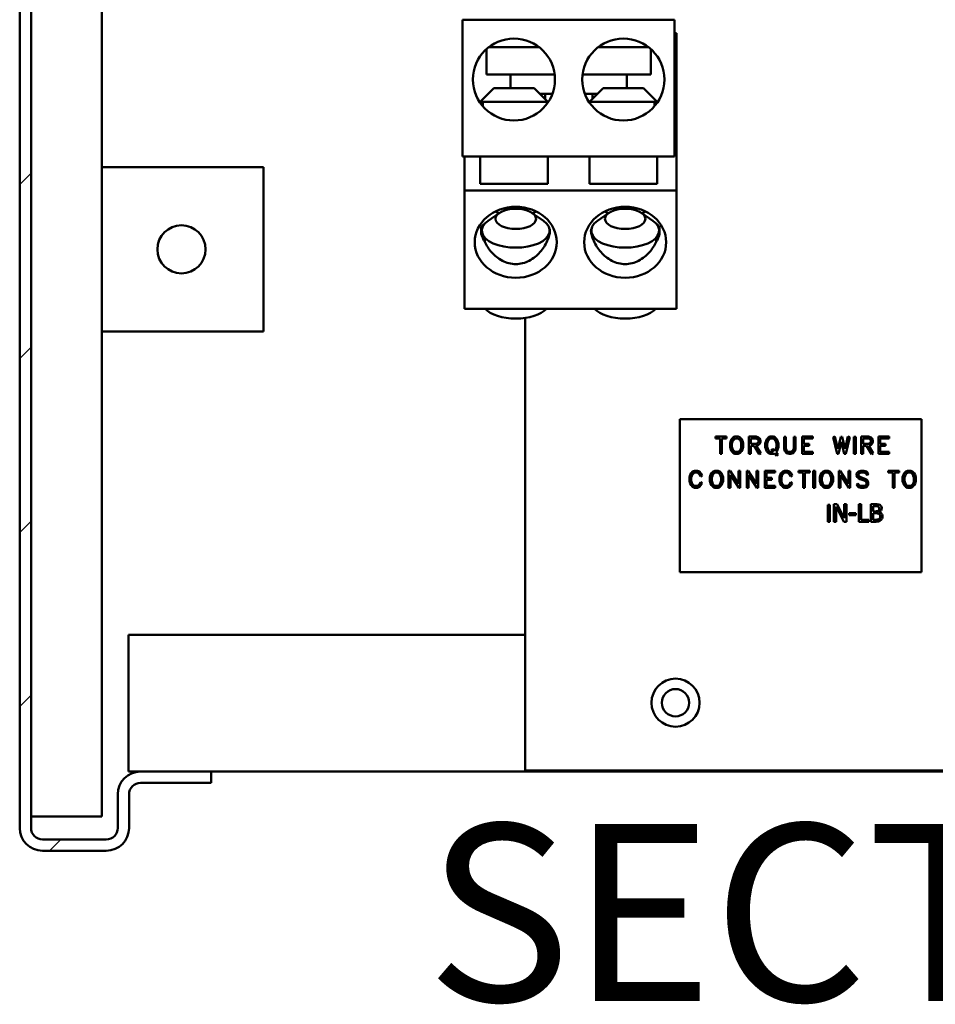
# Model space of a CAD drawing. Units: inches. Extents: x 9 to 203, y 8 to 148.
# Drawn here: x 95 to 103, y 22 to 31 of the extents above; entities that cross this region are included whole.
import ezdxf

# ---------------------------------------------------------------- set-up
doc = ezdxf.new("R2010")
doc.units = ezdxf.units.IN
doc.header["$LTSCALE"] = 9
doc.header["$MEASUREMENT"] = 0
for name, color, linetype, lineweight in [('Hatch (ANSI)', 7, 'Continuous', 18), ('Symbol (ANSI)', 7, 'Continuous', 25), ('Visible (ANSI)', 7, 'Continuous', 50)]:
    doc.layers.add(name, color=color, linetype=linetype, lineweight=lineweight)
doc.styles.add('Label Text (ANSI)', font='tahoma.ttf')

msp = doc.modelspace()

# ---------------------------------------------------------------- hatches: boundary and pattern name
at = {"layer": 'Hatch (ANSI)'}
h = msp.add_hatch(dxfattribs=at)
h.set_pattern_fill('ANSI31', color=256, scale=9, style=0)
edge = h.paths.add_edge_path()
edge.add_ellipse((96.0599, 24.1484), major_axis=(-0.104, 0), ratio=1, start_angle=270, end_angle=360)
edge.add_line((95.9559, 24.1484), (95.9559, 23.8404))
edge.add_ellipse((95.7479, 23.8404), major_axis=(0, -0.208), ratio=1, start_angle=0, end_angle=90, ccw=False)
edge.add_line((95.7479, 23.6324), (95.1639, 23.6324))
edge.add_ellipse((95.1639, 23.8404), major_axis=(-0.208, 0), ratio=1, start_angle=0, end_angle=90, ccw=False)
edge.add_line((94.9559, 23.8404), (94.9559, 43.4214))
edge.add_ellipse((95.1639, 43.4214), major_axis=(0, 0.208), ratio=1, start_angle=0, end_angle=90, ccw=False)
edge.add_line((95.1639, 43.6294), (95.7479, 43.6294))
edge.add_ellipse((95.7479, 43.4214), major_axis=(0.208, 0), ratio=1, start_angle=0, end_angle=90, ccw=False)
edge.add_line((95.9559, 43.4214), (95.9559, 43.1134))
edge.add_ellipse((96.0599, 43.1134), major_axis=(0, -0.104), ratio=1, start_angle=270, end_angle=360)
edge.add_line((96.0599, 43.0094), (96.7059, 43.0094))
edge.add_line((96.7059, 43.0094), (96.7059, 42.9054))
edge.add_line((96.7059, 42.9054), (96.0599, 42.9054))
edge.add_ellipse((96.0599, 43.1134), major_axis=(-0.208, 0), ratio=1, start_angle=0, end_angle=90, ccw=False)
edge.add_line((95.8519, 43.1134), (95.8519, 43.4214))
edge.add_ellipse((95.7479, 43.4214), major_axis=(0, 0.104), ratio=1, start_angle=270, end_angle=360)
edge.add_line((95.7479, 43.5254), (95.1639, 43.5254))
edge.add_ellipse((95.1639, 43.4214), major_axis=(-0.104, 0), ratio=1, start_angle=270, end_angle=360)
edge.add_line((95.0599, 43.4214), (95.0599, 23.8404))
edge.add_ellipse((95.1639, 23.8404), major_axis=(0, -0.104), ratio=1, start_angle=270, end_angle=360)
edge.add_line((95.1639, 23.7364), (95.7479, 23.7364))
edge.add_ellipse((95.7479, 23.8404), major_axis=(0.104, 0), ratio=1, start_angle=270, end_angle=360)
edge.add_line((95.8519, 23.8404), (95.8519, 24.1484))
edge.add_ellipse((96.0599, 24.1484), major_axis=(0, 0.208), ratio=1, start_angle=0, end_angle=90, ccw=False)
edge.add_line((96.0599, 24.3564), (96.7059, 24.3564))
edge.add_line((96.7059, 24.3564), (96.7059, 24.2524))
edge.add_line((96.7059, 24.2524), (96.0599, 24.2524))

# ---------------------------------------------------------------- linework, layer by layer
at = {"layer": 'Visible (ANSI)'}
for p, q in [((94.9559, 43.4214), (94.9559, 23.8404)), ((95.0599, 23.8404), (95.0599, 43.4214)), ((95.7059, 23.9444), (95.7059, 43.3174)), ((99.0057, 31.2325), (99.0057, 29.9825)), ((99.0057, 31.2325), (100.9437, 31.2325)), ((100.9437, 31.2325), (100.9437, 29.9825)), ((100.9604, 31.1084), (100.9437, 31.1084)), ((100.9604, 29.6709), (100.9604, 31.1084)), ((99.7036, 30.9825), (99.2457, 30.9825)), ((100.7036, 30.9825), (100.2457, 30.9825)), ((99.2247, 30.965), (99.2247, 30.7325)), ((100.7247, 30.7325), (100.7247, 30.965)), ((99.8467, 30.7325), (99.2247, 30.7325)), ((99.4432, 30.7325), (99.4432, 30.6075)), ((100.7247, 30.7325), (100.1026, 30.7325)), ((100.5062, 30.7325), (100.5062, 30.6075)), ((99.2897, 30.6075), (99.1647, 30.4825)), ((99.2897, 30.6075), (99.6597, 30.6075)), ((99.6597, 30.6075), (99.7847, 30.4825)), ((99.8264, 30.5555), (99.7117, 30.5555)), ((99.7585, 30.5087), (99.7585, 30.5555)), ((100.2377, 30.5555), (100.1229, 30.5555)), ((100.2897, 30.6075), (100.1647, 30.4825)), ((100.1915, 30.5093), (100.1915, 30.5555)), ((100.2897, 30.6075), (100.6597, 30.6075)), ((100.6597, 30.6075), (100.7847, 30.4825)), ((99.1594, 30.4825), (99.1902, 30.4825)), ((99.1902, 30.4412), (99.1902, 30.4825)), ((99.7847, 30.4825), (99.1902, 30.4825)), ((99.7847, 30.4825), (99.7847, 30.4745)), ((100.7592, 30.4825), (100.1647, 30.4825)), ((100.1647, 30.4825), (100.1647, 30.4745)), ((100.7592, 30.4825), (100.7592, 30.4412)), ((100.7592, 30.4825), (100.79, 30.4825)), ((99.0057, 29.9825), (100.9437, 29.9825)), ((99.0224, 29.9825), (99.0224, 29.6709)), ((99.1647, 29.9825), (99.1647, 29.7325)), ((99.7847, 29.9825), (99.7847, 29.7325)), ((100.1647, 29.9825), (100.1647, 29.7325)), ((100.7847, 29.9825), (100.7847, 29.7325)), ((97.1849, 29.8824), (95.7059, 29.8824)), ((97.1849, 28.3824), (97.1849, 29.8824)), ((99.1647, 29.7325), (99.7847, 29.7325)), ((100.1647, 29.7325), (100.7847, 29.7325)), ((99.0224, 29.6709), (99.0224, 28.5884)), ((99.0224, 29.6709), (100.9604, 29.6709)), ((100.9604, 29.6709), (100.9604, 28.5884)), ((99.3404, 29.4645), (99.2383, 29.3924)), ((99.5768, 29.4932), (99.5768, 29.5134)), ((99.6425, 29.4645), (99.7445, 29.3924)), ((100.3404, 29.4645), (100.2383, 29.3924)), ((100.6425, 29.4645), (100.7445, 29.3924)), ((99.2056, 29.3661), (99.2056, 29.3629)), ((100.7772, 29.3629), (100.7772, 29.3661)), ((99.1761, 29.27), (99.1761, 29.3353)), ((99.1814, 29.3029), (99.1814, 29.2832)), ((99.8014, 29.3029), (99.8014, 29.2762)), ((100.1814, 29.3029), (100.1814, 29.2762)), ((100.8014, 29.3029), (100.8014, 29.2832)), ((100.8067, 29.3353), (100.8067, 29.27)), ((99.2069, 29.2025), (99.2069, 29.2382)), ((100.7759, 29.2382), (100.7759, 29.2025)), ((99.0224, 28.5884), (100.9604, 28.5884)), ((99.5768, 24.3664), (99.5768, 28.5044)), ((95.7059, 28.3824), (97.1849, 28.3824)), ((100.99, 27.5807), (103.2018, 27.5807)), ((100.99, 26.1789), (100.99, 27.5807)), ((103.2018, 27.5807), (103.2018, 26.1789)), ((101.4191, 27.4194), (101.3165, 27.4194)), ((101.3165, 27.4194), (101.3165, 27.4017)), ((101.3165, 27.4017), (101.3593, 27.4017)), ((101.3593, 27.4017), (101.3593, 27.2637)), ((101.3761, 27.4017), (101.4191, 27.4017)), ((101.3761, 27.2637), (101.3761, 27.4017)), ((101.4191, 27.4017), (101.4191, 27.4194)), ((101.4572, 27.3807), (101.4501, 27.3587)), ((101.4645, 27.3959), (101.4572, 27.3807)), ((101.4795, 27.4112), (101.4645, 27.3959)), ((101.4674, 27.3559), (101.4731, 27.3739)), ((101.4731, 27.3739), (101.4788, 27.3853)), ((101.4788, 27.3853), (101.4898, 27.3966)), ((101.4954, 27.4194), (101.4795, 27.4112)), ((101.4898, 27.3966), (101.4997, 27.4017)), ((101.5253, 27.4194), (101.4954, 27.4194)), ((101.4997, 27.4017), (101.5215, 27.4017)), ((101.5215, 27.4017), (101.5312, 27.3966)), ((101.5414, 27.4112), (101.5253, 27.4194)), ((101.5312, 27.3966), (101.5419, 27.3858)), ((101.5564, 27.3958), (101.5414, 27.4112)), ((101.5419, 27.3858), (101.5477, 27.3739)), ((101.5477, 27.3739), (101.5534, 27.3559)), ((101.5636, 27.3807), (101.5564, 27.3958)), ((101.5707, 27.3587), (101.5636, 27.3807)), ((101.6892, 27.4194), (101.6222, 27.4194)), ((101.6222, 27.4194), (101.6222, 27.2636)), ((101.639, 27.3529), (101.639, 27.4017)), ((101.639, 27.4017), (101.687, 27.4017)), ((101.687, 27.4017), (101.7025, 27.3964)), ((101.7114, 27.4115), (101.6892, 27.4194)), ((101.7025, 27.3964), (101.7062, 27.3921)), ((101.7062, 27.3921), (101.7111, 27.3819)), ((101.7111, 27.3819), (101.7113, 27.3726)), ((101.7204, 27.4026), (101.7114, 27.4115)), ((101.7283, 27.3861), (101.7204, 27.4026)), ((101.7283, 27.3686), (101.7283, 27.3861)), ((101.7791, 27.3804), (101.772, 27.3583)), ((101.7863, 27.3956), (101.7791, 27.3804)), ((101.8013, 27.4111), (101.7863, 27.3956)), ((101.7893, 27.3556), (101.7948, 27.3737)), ((101.7948, 27.3737), (101.8005, 27.3851)), ((101.8005, 27.3851), (101.8115, 27.3966)), ((101.8172, 27.4194), (101.8013, 27.4111)), ((101.8115, 27.3966), (101.8214, 27.4017)), ((101.8472, 27.4194), (101.8172, 27.4194)), ((101.8214, 27.4017), (101.843, 27.4017)), ((101.843, 27.4017), (101.8534, 27.3963)), ((101.8633, 27.4112), (101.8472, 27.4194)), ((101.8534, 27.3963), (101.8639, 27.3851)), ((101.8782, 27.3956), (101.8633, 27.4112)), ((101.8639, 27.3851), (101.8696, 27.3736)), ((101.8696, 27.3736), (101.8753, 27.3556)), ((101.8855, 27.3804), (101.8782, 27.3956)), ((101.8926, 27.3583), (101.8855, 27.3804)), ((101.944, 27.4177), (101.944, 27.3093)), ((101.9609, 27.4177), (101.944, 27.4177)), ((101.9609, 27.3119), (101.9609, 27.4177)), ((102.05, 27.4177), (102.033, 27.4177)), ((102.033, 27.4177), (102.033, 27.3121)), ((102.05, 27.3093), (102.05, 27.4177)), ((102.2056, 27.4194), (102.1087, 27.4194)), ((102.1087, 27.4194), (102.1087, 27.2621)), ((102.1255, 27.3529), (102.1255, 27.4017)), ((102.1255, 27.4017), (102.2056, 27.4017)), ((102.2056, 27.4017), (102.2056, 27.4194)), ((102.4095, 27.4197), (102.3924, 27.4156)), ((102.3924, 27.4156), (102.4285, 27.2637)), ((102.4358, 27.309), (102.4095, 27.4197)), ((102.4616, 27.4179), (102.4358, 27.309)), ((102.4764, 27.4179), (102.4616, 27.4179)), ((102.502, 27.3095), (102.4764, 27.4179)), ((102.5283, 27.4197), (102.502, 27.3095)), ((102.5093, 27.2637), (102.5454, 27.4156)), ((102.5454, 27.4156), (102.5283, 27.4197)), ((102.5988, 27.4176), (102.5812, 27.4176)), ((102.5812, 27.4176), (102.5812, 27.2637)), ((102.5988, 27.2637), (102.5988, 27.4176)), ((102.6498, 27.4194), (102.6498, 27.2636)), ((102.7168, 27.4194), (102.6498, 27.4194)), ((102.6666, 27.3529), (102.6666, 27.4017)), ((102.6666, 27.4017), (102.7147, 27.4017)), ((102.7147, 27.4017), (102.7301, 27.3964)), ((102.7391, 27.4115), (102.7168, 27.4194)), ((102.7301, 27.3964), (102.7338, 27.3921)), ((102.7338, 27.3921), (102.7388, 27.3819)), ((102.7388, 27.3819), (102.7389, 27.3726)), ((102.748, 27.4026), (102.7391, 27.4115)), ((102.7559, 27.3861), (102.748, 27.4026)), ((102.7559, 27.3686), (102.7559, 27.3861)), ((102.807, 27.4194), (102.807, 27.2621)), ((102.904, 27.4194), (102.807, 27.4194)), ((102.8239, 27.4017), (102.904, 27.4017)), ((102.8239, 27.3529), (102.8239, 27.4017)), ((102.904, 27.4017), (102.904, 27.4194)), ((101.4501, 27.3587), (101.4501, 27.3227)), ((101.4501, 27.3227), (101.4572, 27.3008)), ((101.4572, 27.3008), (101.4645, 27.2855)), ((101.4645, 27.2855), (101.4795, 27.2702)), ((101.4674, 27.3255), (101.4674, 27.3559)), ((101.4731, 27.3076), (101.4674, 27.3255)), ((101.4788, 27.2962), (101.4731, 27.3076)), ((101.4898, 27.2848), (101.4788, 27.2962)), ((101.4997, 27.2798), (101.4898, 27.2848)), ((101.5314, 27.2849), (101.5215, 27.2798)), ((101.5422, 27.296), (101.5314, 27.2849)), ((101.5414, 27.2702), (101.5564, 27.2857)), ((101.5479, 27.3076), (101.5422, 27.296)), ((101.5534, 27.3255), (101.5479, 27.3076)), ((101.5534, 27.3559), (101.5534, 27.3255)), ((101.5564, 27.2857), (101.5636, 27.3008)), ((101.5636, 27.3008), (101.5707, 27.3227)), ((101.5707, 27.3227), (101.5707, 27.3587)), ((101.6864, 27.3529), (101.639, 27.3529)), ((101.639, 27.2636), (101.639, 27.3351)), ((101.639, 27.3351), (101.6707, 27.3351)), ((101.6707, 27.3351), (101.7161, 27.2602)), ((101.7023, 27.3584), (101.6864, 27.3529)), ((101.6903, 27.3357), (101.7116, 27.3433)), ((101.7307, 27.2693), (101.6903, 27.3357)), ((101.7065, 27.3629), (101.7023, 27.3584)), ((101.7113, 27.3726), (101.7065, 27.3629)), ((101.7116, 27.3433), (101.7204, 27.3521)), ((101.7204, 27.3521), (101.7283, 27.3686)), ((101.772, 27.3583), (101.772, 27.322)), ((101.772, 27.322), (101.7791, 27.2999)), ((101.7791, 27.2999), (101.7863, 27.2846)), ((101.7863, 27.2846), (101.8013, 27.269)), ((101.7893, 27.3249), (101.7893, 27.3556)), ((101.7948, 27.3068), (101.7893, 27.3249)), ((101.8005, 27.2954), (101.7948, 27.3068)), ((101.8115, 27.284), (101.8005, 27.2954)), ((101.8214, 27.2789), (101.8115, 27.284)), ((101.8399, 27.3081), (101.8276, 27.2956)), ((101.8276, 27.2956), (101.8435, 27.2789)), ((101.8582, 27.2891), (101.8399, 27.3081)), ((101.864, 27.2953), (101.8582, 27.2891)), ((101.8697, 27.3067), (101.864, 27.2953)), ((101.8753, 27.3252), (101.8697, 27.3067)), ((101.8704, 27.2766), (101.8782, 27.2844)), ((101.8753, 27.3556), (101.8753, 27.3252)), ((101.8782, 27.2844), (101.8855, 27.2999)), ((101.8855, 27.2999), (101.8926, 27.322)), ((101.8926, 27.322), (101.8926, 27.3583)), ((101.944, 27.3093), (101.9514, 27.2861)), ((101.9514, 27.2861), (101.967, 27.2699)), ((101.9661, 27.2957), (101.9609, 27.3119)), ((101.9763, 27.2849), (101.9661, 27.2957)), ((101.9919, 27.2797), (101.9763, 27.2849)), ((102.0182, 27.2854), (102.0019, 27.2798)), ((102.0276, 27.2954), (102.0182, 27.2854)), ((102.027, 27.2699), (102.0426, 27.2861)), ((102.033, 27.3121), (102.0276, 27.2954)), ((102.0426, 27.2861), (102.05, 27.3093)), ((102.1741, 27.3529), (102.1255, 27.3529)), ((102.1255, 27.2798), (102.1255, 27.3351)), ((102.1255, 27.3351), (102.1741, 27.3351)), ((102.1741, 27.3351), (102.1741, 27.3529)), ((102.443, 27.2637), (102.469, 27.3725)), ((102.469, 27.3725), (102.4948, 27.2637)), ((102.7141, 27.3529), (102.6666, 27.3529)), ((102.6666, 27.3351), (102.6983, 27.3351)), ((102.6666, 27.2636), (102.6666, 27.3351)), ((102.6983, 27.3351), (102.7437, 27.2602)), ((102.73, 27.3584), (102.7141, 27.3529)), ((102.7179, 27.3357), (102.7392, 27.3433)), ((102.7584, 27.2693), (102.7179, 27.3357)), ((102.7341, 27.3629), (102.73, 27.3584)), ((102.7389, 27.3726), (102.7341, 27.3629)), ((102.7392, 27.3433), (102.748, 27.3521)), ((102.748, 27.3521), (102.7559, 27.3686)), ((102.8725, 27.3529), (102.8239, 27.3529)), ((102.8239, 27.2798), (102.8239, 27.3351)), ((102.8239, 27.3351), (102.8725, 27.3351)), ((102.8725, 27.3351), (102.8725, 27.3529)), ((101.3593, 27.2637), (101.3761, 27.2637)), ((101.4795, 27.2702), (101.4954, 27.2621)), ((101.4954, 27.2621), (101.5253, 27.2621)), ((101.5215, 27.2798), (101.4997, 27.2798)), ((101.5253, 27.2621), (101.5414, 27.2702)), ((101.6222, 27.2636), (101.639, 27.2636)), ((101.7161, 27.2602), (101.7307, 27.2693)), ((101.8013, 27.269), (101.8172, 27.2608)), ((101.8172, 27.2608), (101.8472, 27.2608)), ((101.8435, 27.2789), (101.8214, 27.2789)), ((101.8472, 27.2608), (101.8563, 27.2656)), ((101.8563, 27.2656), (101.8762, 27.2449)), ((101.8889, 27.2574), (101.8704, 27.2766)), ((101.8762, 27.2449), (101.8889, 27.2574)), ((101.967, 27.2699), (101.9893, 27.2621)), ((101.9893, 27.2621), (102.0047, 27.2621)), ((102.0019, 27.2798), (101.9919, 27.2797)), ((102.0047, 27.2621), (102.027, 27.2699)), ((102.1087, 27.2621), (102.2056, 27.2621)), ((102.2056, 27.2798), (102.1255, 27.2798)), ((102.2056, 27.2621), (102.2056, 27.2798)), ((102.4285, 27.2637), (102.443, 27.2637)), ((102.4948, 27.2637), (102.5093, 27.2637)), ((102.5812, 27.2637), (102.5988, 27.2637)), ((102.6498, 27.2636), (102.6666, 27.2636)), ((102.7437, 27.2602), (102.7584, 27.2693)), ((102.807, 27.2621), (102.904, 27.2621)), ((102.904, 27.2798), (102.8239, 27.2798)), ((102.904, 27.2621), (102.904, 27.2798)), ((101.124, 27.1082), (101.1083, 27.1)), ((101.1537, 27.1082), (101.124, 27.1082)), ((101.1697, 27.1), (101.1537, 27.1082)), ((101.3107, 27.1082), (101.2948, 27.1)), ((101.3407, 27.1082), (101.3107, 27.1082)), ((101.3568, 27.1), (101.3407, 27.1082)), ((101.4375, 27.1065), (101.4375, 26.9525)), ((101.4516, 27.1065), (101.4375, 27.1065)), ((101.5265, 26.9891), (101.4516, 27.1065)), ((101.5435, 27.1065), (101.5265, 27.1065)), ((101.5265, 27.1065), (101.5265, 26.9891)), ((101.5435, 26.9525), (101.5435, 27.1065)), ((101.6162, 27.1065), (101.6022, 27.1065)), ((101.6022, 27.1065), (101.6022, 26.9525)), ((101.6911, 26.9891), (101.6162, 27.1065)), ((101.7081, 27.1065), (101.6911, 27.1065)), ((101.6911, 27.1065), (101.6911, 26.9891)), ((101.7081, 26.9525), (101.7081, 27.1065)), ((101.7668, 27.1082), (101.7668, 26.9508)), ((101.8638, 27.1082), (101.7668, 27.1082)), ((101.8638, 27.0904), (101.8638, 27.1082)), ((101.9472, 27.1082), (101.9314, 27.1)), ((101.9768, 27.1082), (101.9472, 27.1082)), ((101.9929, 27.1), (101.9768, 27.1082)), ((102.1782, 27.1082), (102.0757, 27.1082)), ((102.0757, 27.1082), (102.0757, 27.0904)), ((102.1782, 27.0904), (102.1782, 27.1082)), ((102.2277, 27.1063), (102.21, 27.1063)), ((102.21, 27.1063), (102.21, 26.9525)), ((102.2277, 26.9525), (102.2277, 27.1063)), ((102.3165, 27.1082), (102.3005, 27.1)), ((102.3464, 27.1082), (102.3165, 27.1082)), ((102.3625, 27.1), (102.3464, 27.1082)), ((102.4433, 27.1065), (102.4433, 26.9525)), ((102.4573, 27.1065), (102.4433, 27.1065)), ((102.5322, 26.9891), (102.4573, 27.1065)), ((102.5492, 27.1065), (102.5322, 27.1065)), ((102.5322, 27.1065), (102.5322, 26.9891)), ((102.5492, 26.9525), (102.5492, 27.1065)), ((102.6466, 27.1082), (102.6244, 27.1005)), ((102.6748, 27.1082), (102.6466, 27.1082)), ((102.6972, 27.1005), (102.6748, 27.1082)), ((102.9972, 27.1082), (102.8947, 27.1082)), ((102.8947, 27.1082), (102.8947, 27.0904)), ((102.9972, 27.0904), (102.9972, 27.1082)), ((103.0735, 27.1082), (103.0576, 27.1)), ((103.1035, 27.1082), (103.0735, 27.1082)), ((103.1195, 27.1), (103.1035, 27.1082)), ((101.0862, 27.0694), (101.0791, 27.0475)), ((101.0791, 27.0475), (101.0791, 27.0115)), ((101.0933, 27.0847), (101.0862, 27.0694)), ((101.1083, 27.1), (101.0933, 27.0847)), ((101.0962, 27.0447), (101.1019, 27.0626)), ((101.0962, 27.0143), (101.0962, 27.0447)), ((101.1019, 26.9964), (101.0962, 27.0143)), ((101.1019, 27.0626), (101.1077, 27.074)), ((101.1077, 27.074), (101.1186, 27.0855)), ((101.1186, 27.0855), (101.1283, 27.0904)), ((101.1283, 27.0904), (101.1501, 27.0904)), ((101.1501, 27.0904), (101.1595, 27.0855)), ((101.1595, 27.0855), (101.1704, 27.0742)), ((101.1846, 27.0845), (101.1697, 27.1)), ((101.1704, 27.0742), (101.1795, 27.0552)), ((101.1795, 27.0552), (101.1944, 27.0637)), ((101.1944, 27.0637), (101.1846, 27.0845)), ((101.2726, 27.0694), (101.2655, 27.0475)), ((101.2655, 27.0475), (101.2655, 27.0115)), ((101.2799, 27.0847), (101.2726, 27.0694)), ((101.2948, 27.1), (101.2799, 27.0847)), ((101.2828, 27.0447), (101.2885, 27.0626)), ((101.2828, 27.0143), (101.2828, 27.0447)), ((101.2885, 26.9964), (101.2828, 27.0143)), ((101.2885, 27.0626), (101.2942, 27.074)), ((101.2942, 27.074), (101.3052, 27.0853)), ((101.3052, 27.0853), (101.3151, 27.0904)), ((101.3151, 27.0904), (101.3368, 27.0904)), ((101.3368, 27.0904), (101.3466, 27.0853)), ((101.3466, 27.0853), (101.3572, 27.0745)), ((101.3717, 27.0845), (101.3568, 27.1)), ((101.3572, 27.0745), (101.3631, 27.0626)), ((101.3631, 27.0626), (101.3688, 27.0447)), ((101.3688, 27.0143), (101.3633, 26.9964)), ((101.3688, 27.0447), (101.3688, 27.0143)), ((101.379, 27.0694), (101.3717, 27.0845)), ((101.3861, 27.0475), (101.379, 27.0694)), ((101.3861, 27.0115), (101.3861, 27.0475)), ((101.4544, 27.07), (101.5296, 26.9525)), ((101.4544, 26.9525), (101.4544, 27.07)), ((101.619, 26.9525), (101.619, 27.07)), ((101.619, 27.07), (101.6942, 26.9525)), ((101.7836, 27.0904), (101.8638, 27.0904)), ((101.7836, 27.0416), (101.7836, 27.0904)), ((101.8323, 27.0416), (101.7836, 27.0416)), ((101.7836, 26.9686), (101.7836, 27.0239)), ((101.7836, 27.0239), (101.8323, 27.0239)), ((101.8323, 27.0239), (101.8323, 27.0416)), ((101.9094, 27.0694), (101.9022, 27.0475)), ((101.9022, 27.0475), (101.9022, 27.0115)), ((101.9165, 27.0847), (101.9094, 27.0694)), ((101.9314, 27.1), (101.9165, 27.0847)), ((101.9194, 27.0447), (101.9251, 27.0626)), ((101.9194, 27.0143), (101.9194, 27.0447)), ((101.9251, 26.9964), (101.9194, 27.0143)), ((101.9251, 27.0626), (101.9308, 27.074)), ((101.9308, 27.074), (101.9418, 27.0855)), ((101.9418, 27.0855), (101.9515, 27.0904)), ((101.9515, 27.0904), (101.9733, 27.0904)), ((101.9733, 27.0904), (101.9827, 27.0855)), ((101.9827, 27.0855), (101.9935, 27.0742)), ((102.0077, 27.0845), (101.9929, 27.1)), ((101.9935, 27.0742), (102.0026, 27.0552)), ((102.0026, 27.0552), (102.0176, 27.0637)), ((102.0176, 27.0637), (102.0077, 27.0845)), ((102.0757, 27.0904), (102.1185, 27.0904)), ((102.1185, 27.0904), (102.1185, 26.9525)), ((102.1353, 26.9525), (102.1353, 27.0904)), ((102.1353, 27.0904), (102.1782, 27.0904)), ((102.2783, 27.0694), (102.2712, 27.0475)), ((102.2712, 27.0475), (102.2712, 27.0115)), ((102.2856, 27.0847), (102.2783, 27.0694)), ((102.3005, 27.1), (102.2856, 27.0847)), ((102.2885, 27.0447), (102.2942, 27.0626)), ((102.2885, 27.0143), (102.2885, 27.0447)), ((102.2942, 26.9964), (102.2885, 27.0143)), ((102.2942, 27.0626), (102.2999, 27.074)), ((102.2999, 27.074), (102.3109, 27.0853)), ((102.3109, 27.0853), (102.3208, 27.0904)), ((102.3208, 27.0904), (102.3426, 27.0904)), ((102.3426, 27.0904), (102.3523, 27.0853)), ((102.3523, 27.0853), (102.3629, 27.0745)), ((102.3775, 27.0845), (102.3625, 27.1)), ((102.3629, 27.0745), (102.3688, 27.0626)), ((102.3688, 27.0626), (102.3745, 27.0447)), ((102.3745, 27.0143), (102.369, 26.9964)), ((102.3745, 27.0447), (102.3745, 27.0143)), ((102.3847, 27.0694), (102.3775, 27.0845)), ((102.3918, 27.0475), (102.3847, 27.0694)), ((102.3918, 27.0115), (102.3918, 27.0475)), ((102.4601, 27.07), (102.5353, 26.9525)), ((102.4601, 26.9525), (102.4601, 27.07)), ((102.6244, 27.1005), (102.6077, 27.083)), ((102.6077, 27.083), (102.6077, 27.064)), ((102.6077, 27.064), (102.6155, 27.0476)), ((102.6155, 27.0476), (102.6239, 27.0387)), ((102.6239, 27.0387), (102.6385, 27.0313)), ((102.6247, 27.0757), (102.6335, 27.085)), ((102.6247, 27.0682), (102.6247, 27.0757)), ((102.6298, 27.0577), (102.6247, 27.0682)), ((102.634, 27.0535), (102.6298, 27.0577)), ((102.6335, 27.085), (102.6494, 27.0904)), ((102.6451, 27.0476), (102.634, 27.0535)), ((102.6385, 27.0313), (102.6766, 27.0183)), ((102.6831, 27.0344), (102.6451, 27.0476)), ((102.6494, 27.0904), (102.6721, 27.0904)), ((102.6721, 27.0904), (102.688, 27.085)), ((102.6766, 27.0183), (102.6874, 27.0121)), ((102.6978, 27.0268), (102.6831, 27.0344)), ((102.688, 27.085), (102.7041, 27.0677)), ((102.7165, 27.0805), (102.6972, 27.1005)), ((102.706, 27.018), (102.6978, 27.0268)), ((102.7041, 27.0677), (102.7165, 27.0805)), ((102.7138, 27.0016), (102.706, 27.018)), ((102.8947, 27.0904), (102.9375, 27.0904)), ((102.9375, 27.0904), (102.9375, 26.9525)), ((102.9543, 26.9525), (102.9543, 27.0904)), ((102.9543, 27.0904), (102.9972, 27.0904)), ((103.0354, 27.0694), (103.0283, 27.0475)), ((103.0283, 27.0475), (103.0283, 27.0115)), ((103.0426, 27.0847), (103.0354, 27.0694)), ((103.0576, 27.1), (103.0426, 27.0847)), ((103.0456, 27.0447), (103.0513, 27.0626)), ((103.0456, 27.0143), (103.0456, 27.0447)), ((103.0513, 26.9964), (103.0456, 27.0143)), ((103.0513, 27.0626), (103.057, 27.074)), ((103.057, 27.074), (103.068, 27.0853)), ((103.068, 27.0853), (103.0778, 27.0904)), ((103.0778, 27.0904), (103.0996, 27.0904)), ((103.0996, 27.0904), (103.1094, 27.0853)), ((103.1094, 27.0853), (103.12, 27.0745)), ((103.1345, 27.0845), (103.1195, 27.1)), ((103.12, 27.0745), (103.1259, 27.0626)), ((103.1259, 27.0626), (103.1316, 27.0447)), ((103.1316, 27.0143), (103.126, 26.9964)), ((103.1316, 27.0447), (103.1316, 27.0143)), ((103.1418, 27.0694), (103.1345, 27.0845)), ((103.1489, 27.0475), (103.1418, 27.0694)), ((103.1489, 27.0115), (103.1489, 27.0475)), ((101.0791, 27.0115), (101.0862, 26.9896)), ((101.0862, 26.9896), (101.0933, 26.9743)), ((101.0933, 26.9743), (101.1083, 26.959)), ((101.1077, 26.9849), (101.1019, 26.9964)), ((101.1186, 26.9735), (101.1077, 26.9849)), ((101.1083, 26.959), (101.124, 26.9508)), ((101.1283, 26.9686), (101.1186, 26.9735)), ((101.124, 26.9508), (101.1537, 26.9508)), ((101.1501, 26.9686), (101.1283, 26.9686)), ((101.1595, 26.9735), (101.1501, 26.9686)), ((101.1537, 26.9508), (101.1697, 26.959)), ((101.1704, 26.9848), (101.1595, 26.9735)), ((101.1697, 26.959), (101.1846, 26.9744)), ((101.1795, 27.0038), (101.1704, 26.9848)), ((101.1944, 26.9953), (101.1795, 27.0038)), ((101.1846, 26.9744), (101.1944, 26.9953)), ((101.2655, 27.0115), (101.2726, 26.9896)), ((101.2726, 26.9896), (101.2799, 26.9743)), ((101.2799, 26.9743), (101.2948, 26.959)), ((101.2942, 26.9849), (101.2885, 26.9964)), ((101.3052, 26.9735), (101.2942, 26.9849)), ((101.2948, 26.959), (101.3107, 26.9508)), ((101.3151, 26.9686), (101.3052, 26.9735)), ((101.3107, 26.9508), (101.3407, 26.9508)), ((101.3368, 26.9686), (101.3151, 26.9686)), ((101.3467, 26.9737), (101.3368, 26.9686)), ((101.3407, 26.9508), (101.3568, 26.959)), ((101.3575, 26.9848), (101.3467, 26.9737)), ((101.3568, 26.959), (101.3717, 26.9744)), ((101.3633, 26.9964), (101.3575, 26.9848)), ((101.3717, 26.9744), (101.379, 26.9896)), ((101.379, 26.9896), (101.3861, 27.0115)), ((101.4375, 26.9525), (101.4544, 26.9525)), ((101.5296, 26.9525), (101.5435, 26.9525)), ((101.6022, 26.9525), (101.619, 26.9525)), ((101.6942, 26.9525), (101.7081, 26.9525)), ((101.7668, 26.9508), (101.8638, 26.9508)), ((101.8638, 26.9686), (101.7836, 26.9686)), ((101.8638, 26.9508), (101.8638, 26.9686)), ((101.9022, 27.0115), (101.9094, 26.9896)), ((101.9094, 26.9896), (101.9165, 26.9743)), ((101.9165, 26.9743), (101.9314, 26.959)), ((101.9308, 26.9849), (101.9251, 26.9964)), ((101.9418, 26.9735), (101.9308, 26.9849)), ((101.9314, 26.959), (101.9472, 26.9508)), ((101.9515, 26.9686), (101.9418, 26.9735)), ((101.9472, 26.9508), (101.9768, 26.9508)), ((101.9733, 26.9686), (101.9515, 26.9686)), ((101.9827, 26.9735), (101.9733, 26.9686)), ((101.9768, 26.9508), (101.9929, 26.959)), ((101.9935, 26.9848), (101.9827, 26.9735)), ((101.9929, 26.959), (102.0077, 26.9744)), ((102.0026, 27.0038), (101.9935, 26.9848)), ((102.0176, 26.9953), (102.0026, 27.0038)), ((102.0077, 26.9744), (102.0176, 26.9953)), ((102.1185, 26.9525), (102.1353, 26.9525)), ((102.21, 26.9525), (102.2277, 26.9525)), ((102.2712, 27.0115), (102.2783, 26.9896)), ((102.2783, 26.9896), (102.2856, 26.9743)), ((102.2856, 26.9743), (102.3005, 26.959)), ((102.2999, 26.9849), (102.2942, 26.9964)), ((102.3109, 26.9735), (102.2999, 26.9849)), ((102.3005, 26.959), (102.3165, 26.9508)), ((102.3208, 26.9686), (102.3109, 26.9735)), ((102.3165, 26.9508), (102.3464, 26.9508)), ((102.3426, 26.9686), (102.3208, 26.9686)), ((102.3524, 26.9737), (102.3426, 26.9686)), ((102.3464, 26.9508), (102.3625, 26.959)), ((102.3633, 26.9848), (102.3524, 26.9737)), ((102.3625, 26.959), (102.3775, 26.9744)), ((102.369, 26.9964), (102.3633, 26.9848)), ((102.3775, 26.9744), (102.3847, 26.9896)), ((102.3847, 26.9896), (102.3918, 27.0115)), ((102.4433, 26.9525), (102.4601, 26.9525)), ((102.5353, 26.9525), (102.5492, 26.9525)), ((102.6172, 26.9914), (102.6053, 26.9783)), ((102.6053, 26.9783), (102.6244, 26.9585)), ((102.6335, 26.974), (102.6172, 26.9914)), ((102.6244, 26.9585), (102.6466, 26.9508)), ((102.6494, 26.9686), (102.6335, 26.974)), ((102.6466, 26.9508), (102.6748, 26.9508)), ((102.6721, 26.9686), (102.6494, 26.9686)), ((102.6879, 26.974), (102.6721, 26.9686)), ((102.6748, 26.9508), (102.697, 26.9585)), ((102.6874, 27.0121), (102.6919, 27.0078)), ((102.6967, 26.9834), (102.6879, 26.974)), ((102.6919, 27.0078), (102.6967, 26.9976)), ((102.6967, 26.9976), (102.6967, 26.9834)), ((102.697, 26.9585), (102.7138, 26.976)), ((102.7138, 26.976), (102.7138, 27.0016)), ((102.9375, 26.9525), (102.9543, 26.9525)), ((103.0283, 27.0115), (103.0354, 26.9896)), ((103.0354, 26.9896), (103.0426, 26.9743)), ((103.0426, 26.9743), (103.0576, 26.959)), ((103.057, 26.9849), (103.0513, 26.9964)), ((103.068, 26.9735), (103.057, 26.9849)), ((103.0576, 26.959), (103.0735, 26.9508)), ((103.0778, 26.9686), (103.068, 26.9735)), ((103.0735, 26.9508), (103.1035, 26.9508)), ((103.0996, 26.9686), (103.0778, 26.9686)), ((103.1095, 26.9737), (103.0996, 26.9686)), ((103.1035, 26.9508), (103.1195, 26.959)), ((103.1203, 26.9848), (103.1095, 26.9737)), ((103.1195, 26.959), (103.1345, 26.9744)), ((103.126, 26.9964), (103.1203, 26.9848)), ((103.1345, 26.9744), (103.1418, 26.9896)), ((103.1418, 26.9896), (103.1489, 27.0115)), ((102.3621, 26.7951), (102.3444, 26.7951)), ((102.3444, 26.7951), (102.3444, 26.6412)), ((102.3621, 26.6412), (102.3621, 26.7951)), ((102.3999, 26.8012), (102.3999, 26.6412)), ((102.4301, 26.8012), (102.3999, 26.8012)), ((102.4197, 26.7792), (102.4905, 26.6412)), ((102.4197, 26.6412), (102.4197, 26.7792)), ((102.4945, 26.6746), (102.4301, 26.8012)), ((102.5144, 26.8012), (102.4945, 26.8012)), ((102.4945, 26.8012), (102.4945, 26.6746)), ((102.5144, 26.6412), (102.5144, 26.8012)), ((102.6267, 26.8012), (102.6267, 26.6412)), ((102.6479, 26.8012), (102.6267, 26.8012)), ((102.6479, 26.6602), (102.6479, 26.8012)), ((102.7785, 26.8012), (102.7361, 26.8012)), ((102.7361, 26.8012), (102.7361, 26.6412)), ((102.7574, 26.7363), (102.7574, 26.7831)), ((102.7574, 26.7831), (102.7777, 26.7831)), ((102.6009, 26.721), (102.5403, 26.721)), ((102.5403, 26.721), (102.5403, 26.7015)), ((102.5403, 26.7015), (102.6009, 26.7015)), ((102.6009, 26.7015), (102.6009, 26.721)), ((102.7194, 26.6602), (102.6479, 26.6602)), ((102.7194, 26.6412), (102.7194, 26.6602)), ((102.7815, 26.7363), (102.7574, 26.7363)), ((102.7574, 26.6594), (102.7574, 26.7185)), ((102.7574, 26.7185), (102.7815, 26.7185)), ((102.7746, 26.6594), (102.7574, 26.6594)), ((102.8147, 26.7302), (102.8147, 26.731)), ((102.3444, 26.6412), (102.3621, 26.6412)), ((102.3999, 26.6412), (102.4197, 26.6412)), ((102.4905, 26.6412), (102.5144, 26.6412)), ((102.6267, 26.6412), (102.7194, 26.6412)), ((102.7361, 26.6412), (102.782, 26.6412)), ((103.2018, 26.1789), (100.99, 26.1789)), ((95.9518, 25.6064), (99.5768, 25.6064)), ((95.9518, 24.5732), (95.9518, 25.6064)), ((95.9518, 24.5732), (95.9518, 24.3564)), ((95.9518, 24.3564), (96.0599, 24.3564)), ((96.7059, 24.3564), (96.0599, 24.3564)), ((96.7059, 24.2524), (96.7059, 24.3564)), ((96.7059, 24.3564), (113.1639, 24.3564)), ((110.3268, 24.3664), (99.5768, 24.3664)), ((96.0599, 24.2524), (96.7059, 24.2524)), ((95.8519, 24.1484), (95.8519, 23.8404)), ((95.9559, 23.8404), (95.9559, 24.1484)), ((95.0602, 23.9444), (95.0602, 23.8324)), ((95.0602, 23.9444), (95.1639, 23.9444)), ((95.1639, 23.9444), (95.7059, 23.9444)), ((95.7479, 23.7364), (95.1639, 23.7364)), ((95.1639, 23.6324), (95.7479, 23.6324))]:
    msp.add_line(p, q, dxfattribs=at)
for centre, radius in [((99.4747, 30.6855), 0.375), ((100.4747, 30.6855), 0.375), ((96.4349, 29.1324), 0.22), ((100.9518, 24.9864), 0.22), ((100.9518, 24.9864), 0.125)]:
    msp.add_circle(centre, radius, dxfattribs=at)
for centre, radius, start, end in [((96.0599, 24.1484), 0.208, 90, 180), ((96.0599, 24.1484), 0.104, 90, 180), ((95.1639, 23.8404), 0.208, 180, 270), ((95.1639, 23.8404), 0.104, 180, 270), ((95.7479, 23.8404), 0.104, 270, 0), ((95.7479, 23.8404), 0.208, 270, 0)]:
    msp.add_arc(centre, radius, start, end, dxfattribs=at)
for centre, major_axis, ratio in [((99.4914, 29.1972), (0.375, 0), 0.866025), ((99.4914, 29.4111), (-0.185, 0), 0.5), ((100.4914, 29.1972), (0.375, 0), 0.866025), ((100.4914, 29.4111), (-0.185, 0), 0.5)]:
    msp.add_ellipse(centre, major_axis=major_axis, ratio=ratio, dxfattribs=at)
for centre, major_axis, ratio, start_param, end_param in [((99.4914, 29.7597), (0.375, 0), 0.866025, 4.18879, 4.292188), ((99.4914, 29.7597), (0.375, 0), 0.866025, 5.13259, 5.235988), ((100.4914, 29.7597), (0.375, 0), 0.866025, 4.18879, 4.292188), ((100.4914, 29.7597), (0.375, 0), 0.866025, 5.13259, 5.235988), ((99.4914, 29.3029), (-0.31, 0), 0.5, 5.667706, 10.040258), ((99.4914, 29.3029), (-0.3125, 0), 0.5, 5.866725, 6.709645), ((99.3914, 29.3026), (-0.225, 0), 0.5, 5.683887, 5.98853), ((100.4914, 29.3029), (-0.31, 0), 0.5, 5.667706, 10.040258), ((100.4914, 29.3029), (0.3125, 0), 0.5, 5.856725, 6.699645), ((100.5914, 29.3026), (0.225, 0), 0.5, 0.294655, 0.599299), ((99.3914, 29.3026), (-0.225, 0), 0.5, 0.294655, 0.609299), ((100.5914, 29.3026), (0.225, 0), 0.5, 5.673887, 5.98853), ((99.4914, 28.6534), (-0.31, 0), 0.5, 0.432689, 2.708903), ((100.4914, 28.6534), (-0.31, 0), 0.5, 0.432689, 2.708903)]:
    msp.add_ellipse(centre, major_axis=major_axis, ratio=ratio, start_param=start_param, end_param=end_param, dxfattribs=at)
for points, knots in [([(99.2069, 29.2025), (99.1979, 29.2181), (99.19, 29.2343), (99.1808, 29.2567), (99.1783, 29.2635), (99.1761, 29.27)], [1.4745859, 1.4745859, 1.4745859, 1.4745859, 1.6136016, 1.6136016, 1.6754218, 1.6754218, 1.6754218, 1.6754218]), ([(99.7996, 29.3195), (99.8025, 29.3146), (99.8039, 29.3079), (99.8039, 29.2992), (99.8039, 29.2883), (99.8017, 29.2747), (99.7932, 29.2438), (99.7869, 29.2266), (99.7629, 29.1737), (99.7397, 29.1367), (99.6862, 29.0762), (99.6526, 29.0479), (99.576, 29.0085), (99.533, 28.9977), (99.4498, 28.9977), (99.4068, 29.0085), (99.3303, 29.0479), (99.2966, 29.0762), (99.2448, 29.1348), (99.2227, 29.1691), (99.2069, 29.2025)], [5.048592, 5.048592, 5.048592, 5.048592, 5.182153, 5.182153, 5.182153, 5.347454, 5.347454, 5.512755, 5.512755, 5.843357, 5.843357, 6.160524, 6.160524, 6.477691, 6.477691, 6.794858, 6.794858, 7.112025, 7.112025, 7.422473, 7.422473, 7.422473, 7.422473]), ([(100.7759, 29.2025), (100.7601, 29.1691), (100.738, 29.1348), (100.6862, 29.0762), (100.6526, 29.0479), (100.576, 29.0085), (100.533, 28.9977), (100.4498, 28.9977), (100.4068, 29.0085), (100.3303, 29.0479), (100.2966, 29.0762), (100.2432, 29.1367), (100.2199, 29.1737), (100.1959, 29.2266), (100.1897, 29.2438), (100.1812, 29.2747), (100.1789, 29.2883), (100.1789, 29.3079), (100.1804, 29.3146), (100.1832, 29.3195)], [0.350756, 0.350756, 0.350756, 0.350756, 0.661204, 0.661204, 0.978371, 0.978371, 1.295538, 1.295538, 1.612705, 1.612705, 1.929872, 1.929872, 2.260474, 2.260474, 2.425775, 2.425775, 2.591076, 2.591076, 2.724637, 2.724637, 2.724637, 2.724637]), ([(100.8067, 29.27), (100.8046, 29.2635), (100.802, 29.2567), (100.7929, 29.2343), (100.785, 29.2181), (100.7759, 29.2025)], [0.1759267, 0.1759267, 0.1759267, 0.1759267, 0.2377468, 0.2377468, 0.3767626, 0.3767626, 0.3767626, 0.3767626]), ([(102.7777, 26.7831), (102.7838, 26.7831), (102.79, 26.7831), (102.7998, 26.7819), (102.8034, 26.7808), (102.8068, 26.7789)], [-0.07564093, -0.07564093, -0.07564093, -0.07564093, -0.02894555, -0.02894555, 0, 0, 0, 0]), ([(102.8205, 26.7948), (102.8131, 26.7988), (102.807, 26.7998), (102.7972, 26.801), (102.7872, 26.8012), (102.7785, 26.8012)], [-0.09281505, -0.09281505, -0.09281505, -0.09281505, -0.06601346, -0.06601346, 0, 0, 0, 0]), ([(102.8149, 26.7622), (102.8149, 26.7589), (102.8146, 26.7554), (102.813, 26.7494), (102.812, 26.7476), (102.8097, 26.7444), (102.808, 26.7429), (102.806, 26.7416)], [-0.04304723, -0.04304723, -0.04304723, -0.04304723, -0.02975388, -0.02975388, -0.01811116, -0.01811116, 0, 0, 0, 0]), ([(102.8068, 26.7789), (102.8082, 26.7781), (102.8096, 26.7771), (102.812, 26.7743), (102.8127, 26.7728), (102.8145, 26.7686), (102.8149, 26.7654), (102.8149, 26.7622)], [-0.04296642, -0.04296642, -0.04296642, -0.04296642, -0.0343864, -0.0343864, -0.02434893, -0.02434893, 0, 0, 0, 0]), ([(102.8147, 26.731), (102.8192, 26.7332), (102.8234, 26.736), (102.8294, 26.7423), (102.8323, 26.746), (102.8362, 26.7555), (102.8371, 26.7603), (102.8371, 26.7652)], [-0.1373786, -0.1373786, -0.1373786, -0.1373786, -0.078548, -0.078548, -0.0374182, -0.0374182, 0, 0, 0, 0]), ([(102.8371, 26.7652), (102.8371, 26.7697), (102.8365, 26.7742), (102.8334, 26.783), (102.8313, 26.7859), (102.8274, 26.7904), (102.8241, 26.7929), (102.8205, 26.7948)], [-0.05928321, -0.05928321, -0.05928321, -0.05928321, -0.04576449, -0.04576449, -0.03117579, -0.03117579, 0, 0, 0, 0]), ([(102.8109, 26.6661), (102.8088, 26.6647), (102.8066, 26.6636), (102.8018, 26.6618), (102.7992, 26.6611), (102.7939, 26.6603), (102.7879, 26.6594), (102.7746, 26.6594)], [-0.2926406, -0.2926406, -0.2926406, -0.2926406, -0.1990658, -0.1990658, -0.1015006, -0.1015006, 0, 0, 0, 0]), ([(102.806, 26.7416), (102.803, 26.7397), (102.7997, 26.7381), (102.7926, 26.7365), (102.7873, 26.7363), (102.7815, 26.7363)], [-0.08704998, -0.08704998, -0.08704998, -0.08704998, -0.04413338, -0.04413338, 0, 0, 0, 0]), ([(102.7815, 26.7185), (102.7873, 26.7185), (102.7937, 26.7184), (102.8005, 26.7175), (102.8048, 26.7168), (102.8095, 26.7144)], [-0.132961, -0.132961, -0.132961, -0.132961, -0.0403891, -0.0403891, 0, 0, 0, 0]), ([(102.782, 26.6412), (102.7963, 26.6412), (102.8042, 26.643), (102.8157, 26.6463), (102.8222, 26.6497), (102.828, 26.6542)], [-0.09121768, -0.09121768, -0.09121768, -0.09121768, -0.05629408, -0.05629408, 0, 0, 0, 0]), ([(102.8095, 26.7144), (102.8119, 26.7131), (102.8143, 26.7115), (102.8185, 26.7072), (102.8196, 26.7052), (102.8218, 26.6996), (102.8224, 26.6946), (102.8224, 26.6895)], [-0.06211259, -0.06211259, -0.06211259, -0.06211259, -0.05135119, -0.05135119, -0.03862762, -0.03862762, 0, 0, 0, 0]), ([(102.8224, 26.6895), (102.8224, 26.6866), (102.8222, 26.6836), (102.8209, 26.6781), (102.8199, 26.676), (102.8167, 26.671), (102.814, 26.6683), (102.8109, 26.6661)], [-0.06150232, -0.06150232, -0.06150232, -0.06150232, -0.0450074, -0.0450074, -0.02873478, -0.02873478, 0, 0, 0, 0]), ([(102.8446, 26.6904), (102.8446, 26.6943), (102.8442, 26.6982), (102.8425, 26.7056), (102.8412, 26.7089), (102.8372, 26.7158), (102.8342, 26.7196), (102.8254, 26.7263), (102.8202, 26.7287), (102.8147, 26.7302)], [-0.1549338, -0.1549338, -0.1549338, -0.1549338, -0.1181312, -0.1181312, -0.0842452, -0.0842452, -0.0436299, -0.0436299, 0, 0, 0, 0]), ([(102.828, 26.6542), (102.8309, 26.6565), (102.8334, 26.6591), (102.8376, 26.6647), (102.8397, 26.6681), (102.8437, 26.6778), (102.8446, 26.6841), (102.8446, 26.6904)], [-0.1152146, -0.1152146, -0.1152146, -0.1152146, -0.079877, -0.079877, -0.048185, -0.048185, 0, 0, 0, 0])]:
    msp.add_open_spline(points, degree=3, knots=knots, dxfattribs=at)

# ---------------------------------------------------------------- texts
at = {"layer": 'Symbol (ANSI)', "insert": (98.6746, 21.7508), "char_height": 1.62, "attachment_point": 7, "style": 'Label Text (ANSI)'}
msp.add_mtext('SECTION B-B', dxfattribs=at)

doc.saveas('drawing.dxf')
